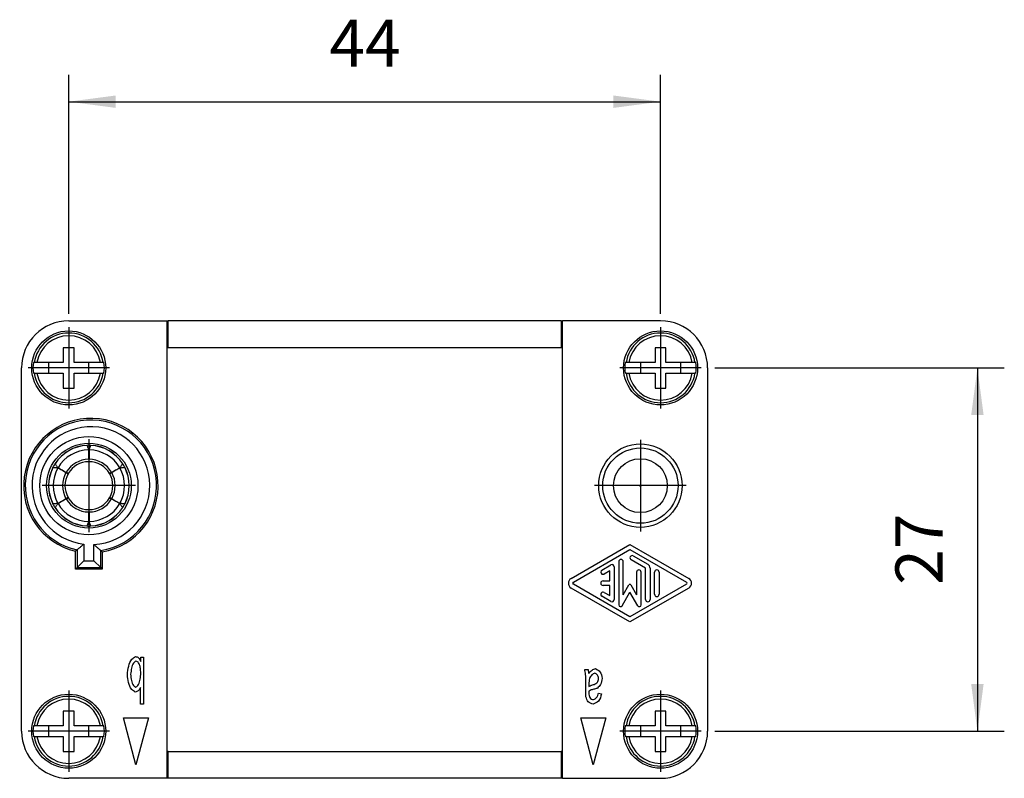
# Model space of a CAD drawing. Units: millimetres. Extents: x -707 to -497, y 214 to 511.
# Drawn here: x -659 to -585, y 279 to 336 of the extents above; entities that cross this region are included whole.
import ezdxf

# ---------------------------------------------------------------- set-up
doc = ezdxf.new("R2010")
doc.units = ezdxf.units.MM
doc.linetypes.add('DOT_CENTER', pattern=[14, 12, -1, 0, -1])
doc.layers.add('1', color=7, linetype='Continuous')
doc.styles.add('CONVERTER_11', font='simplex.shx', dxfattribs={"width": 0.95})
doc.dimstyles.new('ME10_DIM_13', dxfattribs={"dimtxt": 3.5, "dimasz": 3.5, "dimexe": 2, "dimexo": 1, "dimgap": 1.5, "dimtad": 1, "dimdsep": 46, "dimtxsty": 'CONVERTER_11', "dimsah": 1, "dimcen": 0.09, "dimclrd": 7, "dimclre": 7, "dimclrt": 7, "dimadec": 0, "dimazin": 0, "dimtfac": 1, "dimtdec": 4, "dimtix": 1, "dimtmove": 0, "dimatfit": 3, "dimfxl": 1, "dimtolj": 1, "dimtzin": 0, "dimarcsym": 0})
doc.dimstyles.new('ME10_DIM_14', dxfattribs={"dimtxt": 3.5, "dimasz": 3.5, "dimexe": 2, "dimexo": 1, "dimgap": 1.5, "dimtad": 1, "dimdsep": 46, "dimtxsty": 'CONVERTER_11', "dimsah": 1, "dimcen": 0.09, "dimclrd": 7, "dimclre": 7, "dimclrt": 7, "dimadec": 0, "dimazin": 0, "dimtfac": 1, "dimtdec": 4, "dimtix": 1, "dimtmove": 0, "dimatfit": 3, "dimfxl": 1, "dimtolj": 1, "dimtzin": 0, "dimarcsym": 0})

# ---------------------------------------------------------------- blocks, each defined once
blk = doc.blocks.new('RX_02_TF__5', base_point=(-658.5, 279.229))
at = {"color": 7, "linetype": 'Continuous'}
for p, q in [((-655, 313.229), (-647.7, 313.229)), ((-647.7, 313.229), (-647.7, 313.129)), ((-647.7, 313.229), (-647.6, 313.229)), ((-647.7, 313.129), (-647.7, 311.329)), ((-647.6, 313.129), (-647.7, 313.129)), ((-618.4, 313.229), (-647.6, 313.229)), ((-647.6, 313.129), (-647.6, 313.229)), ((-647.6, 311.329), (-647.6, 313.129)), ((-618.4, 313.229), (-618.3, 313.229)), ((-618.4, 313.229), (-618.4, 313.129)), ((-618.4, 313.129), (-618.4, 311.329)), ((-618.3, 313.129), (-618.4, 313.129)), ((-618.3, 313.129), (-618.3, 313.229)), ((-611, 313.229), (-618.3, 313.229)), ((-618.3, 311.329), (-618.3, 313.129)), ((-655.4, 311.229), (-655.4, 310.129)), ((-654.6, 311.229), (-655.4, 311.229)), ((-654.6, 310.129), (-654.6, 311.229)), ((-647.7, 311.329), (-647.7, 311.229)), ((-647.7, 311.329), (-647.6, 311.329)), ((-647.7, 311.229), (-647.7, 281.229)), ((-647.6, 311.229), (-647.7, 311.229)), ((-647.6, 311.229), (-647.6, 311.329)), ((-618.4, 311.229), (-647.6, 311.229)), ((-618.4, 311.329), (-618.4, 311.229)), ((-618.4, 311.329), (-618.3, 311.329)), ((-618.3, 311.229), (-618.4, 311.229)), ((-618.3, 311.229), (-618.3, 311.329)), ((-618.3, 281.229), (-618.3, 311.229)), ((-610.6, 311.229), (-611.4, 311.229)), ((-611.4, 311.229), (-611.4, 310.129)), ((-610.6, 310.129), (-610.6, 311.229)), ((-658.5, 282.729), (-658.5, 309.729)), ((-657.56, 310.129), (-657.623, 310.129)), ((-657.358, 310.129), (-657.56, 310.129)), ((-656.5, 310.129), (-657.358, 310.129)), ((-655.4, 310.129), (-656.5, 310.129)), ((-656.5, 310.129), (-656.5, 309.329)), ((-653.5, 310.129), (-654.6, 310.129)), ((-653.5, 309.329), (-653.5, 310.129)), ((-652.642, 310.129), (-653.5, 310.129)), ((-652.44, 310.129), (-652.642, 310.129)), ((-652.377, 310.129), (-652.44, 310.129)), ((-613.56, 310.129), (-613.623, 310.129)), ((-613.358, 310.129), (-613.56, 310.129)), ((-612.5, 310.129), (-613.358, 310.129)), ((-612.5, 310.129), (-612.5, 309.329)), ((-611.4, 310.129), (-612.5, 310.129)), ((-609.5, 310.129), (-610.6, 310.129)), ((-609.5, 309.329), (-609.5, 310.129)), ((-608.642, 310.129), (-609.5, 310.129)), ((-608.44, 310.129), (-608.642, 310.129)), ((-608.377, 310.129), (-608.44, 310.129)), ((-607.5, 309.729), (-607.5, 282.729)), ((-657.56, 309.329), (-657.623, 309.329)), ((-657.56, 309.329), (-657.358, 309.329)), ((-657.358, 309.329), (-656.5, 309.329)), ((-656.5, 309.329), (-655.4, 309.329)), ((-655.4, 309.329), (-655.4, 308.229)), ((-654.6, 309.329), (-653.5, 309.329)), ((-654.6, 308.229), (-654.6, 309.329)), ((-653.5, 309.329), (-652.642, 309.329)), ((-652.642, 309.329), (-652.44, 309.329)), ((-652.377, 309.329), (-652.44, 309.329)), ((-613.56, 309.329), (-613.623, 309.329)), ((-613.56, 309.329), (-613.358, 309.329)), ((-613.358, 309.329), (-612.5, 309.329)), ((-612.5, 309.329), (-611.4, 309.329)), ((-611.4, 309.329), (-611.4, 308.229)), ((-610.6, 308.229), (-610.6, 309.329)), ((-610.6, 309.329), (-609.5, 309.329)), ((-609.5, 309.329), (-608.642, 309.329)), ((-608.642, 309.329), (-608.44, 309.329)), ((-608.377, 309.329), (-608.44, 309.329)), ((-655.4, 308.229), (-654.6, 308.229)), ((-611.4, 308.229), (-610.6, 308.229)), ((-653.65, 303.975), (-653.65, 303.974)), ((-653.35, 303.974), (-653.35, 303.975)), ((-656.17, 302.347), (-656.169, 302.347)), ((-656.019, 302.607), (-656.02, 302.607)), ((-650.98, 302.607), (-650.981, 302.607)), ((-650.831, 302.347), (-650.83, 302.347)), ((-656.169, 299.612), (-656.17, 299.611)), ((-650.83, 299.611), (-650.831, 299.612)), ((-656.02, 299.351), (-656.019, 299.352)), ((-650.981, 299.352), (-650.98, 299.351)), ((-653.65, 297.984), (-653.65, 297.983)), ((-653.35, 297.983), (-653.35, 297.984)), ((-653.878, 296.633), (-653.878, 295.401)), ((-653.122, 295.401), (-653.122, 296.607)), ((-617.648, 294.087), (-613.275, 296.61)), ((-613.275, 296.61), (-608.902, 294.087)), ((-654.5, 294.779), (-654.5, 296.113)), ((-654.378, 296.211), (-654.378, 294.901)), ((-652.622, 294.901), (-652.622, 296.156)), ((-652.5, 296.052), (-652.5, 294.779)), ((-617.483, 293.801), (-613.275, 296.229)), ((-613.275, 296.229), (-609.067, 293.801)), ((-613.025, 295.758), (-611.942, 295.133)), ((-653.878, 295.401), (-654.378, 294.901)), ((-653.878, 295.401), (-653.122, 295.401)), ((-653.122, 295.401), (-652.622, 294.901)), ((-615.358, 294.7), (-614.692, 295.085)), ((-614.108, 295.325), (-614.108, 292.114)), ((-613.775, 292.863), (-613.775, 295.325)), ((-612.108, 294.844), (-613.192, 295.469)), ((-654.378, 294.901), (-654.5, 294.779)), ((-652.5, 294.779), (-654.5, 294.779)), ((-654.378, 294.901), (-652.622, 294.901)), ((-652.622, 294.901), (-652.5, 294.779)), ((-614.775, 294.652), (-615.192, 294.411)), ((-614.775, 293.896), (-614.775, 294.652)), ((-614.442, 294.94), (-614.442, 292.518)), ((-612.775, 294.555), (-612.775, 292.863)), ((-612.442, 292.114), (-612.442, 294.555)), ((-612.108, 292.518), (-612.108, 294.844)), ((-611.775, 294.844), (-611.775, 292.518)), ((-611.442, 292.903), (-611.442, 294.556)), ((-611.108, 294.556), (-611.108, 292.903)), ((-613.275, 291.229), (-617.483, 293.657)), ((-615.275, 293.896), (-614.775, 293.896)), ((-614.775, 293.563), (-615.275, 293.563)), ((-614.775, 292.807), (-614.775, 293.563)), ((-613.775, 292.863), (-613.347, 293.604)), ((-609.067, 293.657), (-613.275, 291.229)), ((-613.203, 293.604), (-612.775, 292.863)), ((-613.275, 290.848), (-617.648, 293.371)), ((-615.192, 293.047), (-614.775, 292.807)), ((-613.861, 292.047), (-613.275, 293.063)), ((-608.902, 293.371), (-613.275, 290.848)), ((-612.689, 292.047), (-613.275, 293.063)), ((-614.692, 292.374), (-615.358, 292.758)), ((-649.649, 288.229), (-649.43, 288.229)), ((-649.649, 287.912), (-649.649, 288.229)), ((-649.43, 288.229), (-649.43, 284.729)), ((-616.631, 287.322), (-616.385, 287.322)), ((-616.559, 285.687), (-616.559, 286.26)), ((-649.665, 284.729), (-649.665, 285.978)), ((-616.321, 286.207), (-616.321, 286.05)), ((-616.321, 285.714), (-616.321, 285.602)), ((-615.62, 285.567), (-615.39, 285.511)), ((-655.4, 284.229), (-655.4, 283.129)), ((-654.6, 284.229), (-655.4, 284.229)), ((-654.6, 283.129), (-654.6, 284.229)), ((-649.43, 284.729), (-649.665, 284.729)), ((-611.4, 284.229), (-611.4, 283.129)), ((-610.6, 284.229), (-611.4, 284.229)), ((-610.6, 283.129), (-610.6, 284.229)), ((-650, 280.229), (-650.938, 283.729)), ((-650.938, 283.729), (-649.062, 283.729)), ((-649.062, 283.729), (-650, 280.229)), ((-616, 280.229), (-616.938, 283.729)), ((-616.938, 283.729), (-615.062, 283.729)), ((-615.062, 283.729), (-616, 280.229)), ((-657.56, 283.129), (-657.623, 283.129)), ((-657.358, 283.129), (-657.56, 283.129)), ((-656.5, 283.129), (-657.358, 283.129)), ((-656.5, 283.129), (-656.5, 282.329)), ((-655.4, 283.129), (-656.5, 283.129)), ((-653.5, 283.129), (-654.6, 283.129)), ((-653.5, 282.329), (-653.5, 283.129)), ((-652.642, 283.129), (-653.5, 283.129)), ((-652.44, 283.129), (-652.642, 283.129)), ((-652.377, 283.129), (-652.44, 283.129)), ((-613.56, 283.129), (-613.623, 283.129)), ((-613.358, 283.129), (-613.56, 283.129)), ((-612.5, 283.129), (-613.358, 283.129)), ((-612.5, 283.129), (-612.5, 282.329)), ((-611.4, 283.129), (-612.5, 283.129)), ((-609.5, 283.129), (-610.6, 283.129)), ((-608.642, 283.129), (-609.5, 283.129)), ((-609.5, 282.329), (-609.5, 283.129)), ((-608.44, 283.129), (-608.642, 283.129)), ((-608.377, 283.129), (-608.44, 283.129)), ((-657.56, 282.329), (-657.623, 282.329)), ((-657.56, 282.329), (-657.358, 282.329)), ((-657.358, 282.329), (-656.5, 282.329)), ((-656.5, 282.329), (-655.4, 282.329)), ((-655.4, 282.329), (-655.4, 281.229)), ((-654.6, 282.329), (-653.5, 282.329)), ((-654.6, 281.229), (-654.6, 282.329)), ((-653.5, 282.329), (-652.642, 282.329)), ((-652.642, 282.329), (-652.44, 282.329)), ((-652.377, 282.329), (-652.44, 282.329)), ((-613.56, 282.329), (-613.623, 282.329)), ((-613.56, 282.329), (-613.358, 282.329)), ((-613.358, 282.329), (-612.5, 282.329)), ((-612.5, 282.329), (-611.4, 282.329)), ((-611.4, 282.329), (-611.4, 281.229)), ((-610.6, 282.329), (-609.5, 282.329)), ((-610.6, 281.229), (-610.6, 282.329)), ((-609.5, 282.329), (-608.642, 282.329)), ((-608.642, 282.329), (-608.44, 282.329)), ((-608.377, 282.329), (-608.44, 282.329)), ((-655.4, 281.229), (-654.6, 281.229)), ((-647.6, 281.229), (-647.7, 281.229)), ((-647.7, 281.229), (-647.7, 281.129)), ((-647.7, 281.129), (-647.6, 281.129)), ((-647.7, 281.129), (-647.7, 279.329)), ((-647.6, 281.229), (-618.4, 281.229)), ((-647.6, 281.129), (-647.6, 281.229)), ((-647.6, 279.329), (-647.6, 281.129)), ((-618.4, 281.229), (-618.4, 281.129)), ((-618.3, 281.229), (-618.4, 281.229)), ((-618.4, 281.129), (-618.4, 279.329)), ((-618.4, 281.129), (-618.3, 281.129)), ((-618.3, 281.129), (-618.3, 281.229)), ((-618.3, 279.329), (-618.3, 281.129)), ((-611.4, 281.229), (-610.6, 281.229)), ((-647.7, 279.229), (-655, 279.229)), ((-647.7, 279.329), (-647.6, 279.329)), ((-647.7, 279.329), (-647.7, 279.229)), ((-647.6, 279.229), (-647.7, 279.229)), ((-647.6, 279.229), (-647.6, 279.329)), ((-618.4, 279.229), (-647.6, 279.229)), ((-618.4, 279.329), (-618.4, 279.229)), ((-618.4, 279.329), (-618.3, 279.329)), ((-618.3, 279.229), (-618.4, 279.229)), ((-618.3, 279.229), (-618.3, 279.329)), ((-618.3, 279.229), (-611, 279.229))]:
    blk.add_line(p, q, dxfattribs=at)
for centre, radius in [((-655, 309.729), 2.75), ((-611, 309.729), 2.75), ((-653.5, 300.979), 3.65), ((-653.5, 300.979), 3.15), ((-612.5, 300.979), 3.1), ((-612.5, 300.979), 2.8), ((-612.5, 300.979), 2), ((-612.5, 300.979), 0.05), ((-655, 282.729), 2.75), ((-611, 282.729), 2.75)]:
    blk.add_circle(centre, radius, dxfattribs=at)
for centre, radius, start, end in [((-655, 309.729), 3.5, 90, 180), ((-611, 309.729), 3.5, 0, 90), ((-655, 309.729), 2.591, 8.88089, 171.11911), ((-655, 309.729), 2.392, 9.62745, 170.37255), ((-611, 309.729), 2.591, 8.88089, 171.11911), ((-611, 309.729), 2.392, 9.62745, 170.37255), ((-655, 309.729), 2.654, 171.3308, 188.6692), ((-655, 309.729), 2.654, 351.3308, 8.6692), ((-611, 309.729), 2.654, 171.3308, 188.6692), ((-611, 309.729), 2.654, 351.3308, 8.6692), ((-655, 309.729), 2.591, 188.88089, 351.11911), ((-655, 309.729), 2.392, 189.62745, 350.37255), ((-611, 309.729), 2.591, 188.88089, 351.11911), ((-611, 309.729), 2.392, 189.62745, 350.37255), ((-653.35, 300.979), 5, 279.78782, 256.70293), ((-653.35, 300.979), 4.878, 278.58081, 257.83619), ((-653.35, 300.979), 4.378, 272.98281, 263.07536), ((-653.5, 300.979), 3, 92.86598, 147.13402), ((-653.5, 300.979), 2.995, 92.83225, 147.16775), ((-653.5, 300.979), 3, 87.13402, 92.86598), ((-653.5, 300.979), 2.995, 32.83225, 87.16775), ((-653.5, 300.979), 3, 32.86598, 87.13402), ((-653.5, 300.979), 2.654, 90.21846, 149.78154), ((-653.5, 300.979), 2.1, 89.66261, 90.33739), ((-653.5, 300.979), 2.654, 30.21846, 89.78154), ((-653.5, 300.979), 3, 152.86598, 207.13402), ((-653.5, 300.979), 2.995, 152.83225, 207.16775), ((-653.5, 300.979), 3, 147.13402, 152.86598), ((-653.5, 300.979), 1.958, 90.37869, 149.62131), ((-653.5, 300.979), 1.778, 90.67672, 149.32328), ((-653.5, 300.979), 1.958, 30.37869, 89.62131), ((-653.5, 300.979), 1.778, 30.67672, 89.32328), ((-653.5, 300.979), 3, 27.13402, 32.86598), ((-653.5, 300.979), 2.995, 332.83225, 27.16775), ((-653.5, 300.979), 3, 332.86598, 27.13402), ((-653.5, 300.979), 2.654, 150.21846, 209.78154), ((-653.5, 300.979), 1.958, 150.37869, 209.62131), ((-653.5, 300.979), 2.1, 149.66261, 150.33739), ((-653.5, 300.979), 1.778, 150.67672, 209.32328), ((-653.5, 300.979), 1.778, 330.67672, 29.32328), ((-653.5, 300.979), 1.958, 330.37869, 29.62131), ((-653.5, 300.979), 2.1, 29.66261, 30.33739), ((-653.5, 300.979), 2.654, 330.21846, 29.78154), ((-653.5, 300.979), 3, 207.13402, 212.86598), ((-653.5, 300.979), 2.654, 210.21846, 269.78154), ((-653.5, 300.979), 2.1, 209.66261, 210.33739), ((-653.5, 300.979), 1.958, 210.37869, 269.62131), ((-653.5, 300.979), 1.778, 210.67672, 269.32328), ((-653.5, 300.979), 2.654, 270.21846, 329.78154), ((-653.5, 300.979), 1.958, 270.37869, 329.62131), ((-653.5, 300.979), 1.778, 270.67672, 329.32328), ((-653.5, 300.979), 2.1, 329.66261, 330.33739), ((-653.5, 300.979), 3, 327.13402, 332.86598), ((-653.5, 300.979), 3, 212.86598, 267.13402), ((-653.5, 300.979), 2.995, 212.83225, 267.16775), ((-653.5, 300.979), 2.1, 269.66261, 270.33739), ((-653.5, 300.979), 2.995, 272.83225, 327.16775), ((-653.5, 300.979), 3, 272.86598, 327.13402), ((-653.5, 300.979), 3, 267.13402, 272.86598), ((-613.108, 295.614), 0.167, 60.01836, 240.01836), ((-614.608, 294.94), 0.167, 0, 119.98164), ((-613.942, 295.325), 0.167, 0, 180), ((-612.108, 294.844), 0.333, 0, 60.01836), ((-615.275, 294.556), 0.167, 119.98164, 299.98164), ((-612.608, 294.555), 0.167, 0, 180), ((-611.275, 294.556), 0.167, 0, 180), ((-617.442, 293.729), 0.413, 119.98164, 240.01836), ((-617.442, 293.729), 0.0833, 119.98164, 240.01836), ((-615.275, 293.729), 0.167, 90, 270), ((-613.275, 293.563), 0.0833, 30, 150), ((-609.108, 293.729), 0.0833, 299.98164, 60.01836), ((-609.108, 293.729), 0.413, 299.98164, 60.01836), ((-615.275, 292.903), 0.167, 60.01836, 240.01836), ((-611.275, 292.903), 0.167, 180, 0), ((-614.608, 292.518), 0.167, 240.01836, 0), ((-613.976, 292.114), 0.132, 180, 330), ((-612.574, 292.114), 0.132, 210, 0), ((-611.942, 292.518), 0.167, 180, 0), ((-655, 282.729), 2.591, 8.88089, 171.11911), ((-655, 282.729), 2.392, 9.62745, 170.37255), ((-611, 282.729), 2.591, 8.88089, 171.11911), ((-611, 282.729), 2.392, 9.62745, 170.37255), ((-655, 282.729), 3.5, 180, 270), ((-655, 282.729), 2.654, 171.3308, 188.6692), ((-655, 282.729), 2.654, 351.3308, 8.6692), ((-611, 282.729), 2.654, 171.3308, 188.6692), ((-611, 282.729), 3.5, 270, 360), ((-611, 282.729), 2.654, 351.3308, 8.6692), ((-655, 282.729), 2.591, 188.88089, 351.11911), ((-655, 282.729), 2.392, 189.62745, 350.37255), ((-611, 282.729), 2.591, 188.88089, 351.11911), ((-611, 282.729), 2.392, 189.62745, 350.37255)]:
    blk.add_arc(centre, radius, start, end, dxfattribs=at)
for points, knots in [([(-653.65, 303.974), (-653.65, 303.974), (-653.649, 303.973), (-653.649, 303.973), (-653.648, 303.972), (-653.648, 303.971), (-653.648, 303.971)], [0, 0, 0, 0, 0.000839701, 0.00180739, 0.002912592, 0.004156855, 0.004156855, 0.004156855, 0.004156855]), ([(-653.648, 303.971), (-653.636, 303.942), (-653.613, 303.886), (-653.579, 303.802), (-653.544, 303.718), (-653.521, 303.661), (-653.51, 303.634)], [0, 0, 0, 0, 0.0918289, 0.1813437, 0.2739116, 0.3640278, 0.3640278, 0.3640278, 0.3640278]), ([(-653.49, 303.634), (-653.479, 303.661), (-653.456, 303.718), (-653.421, 303.802), (-653.387, 303.886), (-653.364, 303.942), (-653.352, 303.971)], [0, 0, 0, 0, 0.0901162, 0.1826841, 0.2721989, 0.3640278, 0.3640278, 0.3640278, 0.3640278]), ([(-653.352, 303.971), (-653.352, 303.971), (-653.352, 303.972), (-653.351, 303.973), (-653.351, 303.973), (-653.35, 303.974), (-653.35, 303.974)], [0, 0, 0, 0, 0.001244406, 0.002349157, 0.003316806, 0.004156855, 0.004156855, 0.004156855, 0.004156855]), ([(-653.513, 302.937), (-653.513, 302.995), (-653.512, 303.111), (-653.512, 303.285), (-653.511, 303.46), (-653.51, 303.576), (-653.51, 303.634)], [0, 0, 0, 0, 0.1741388, 0.3482776, 0.5224164, 0.6965552, 0.6965552, 0.6965552, 0.6965552]), ([(-653.49, 303.634), (-653.49, 303.576), (-653.489, 303.46), (-653.488, 303.285), (-653.488, 303.111), (-653.487, 302.995), (-653.487, 302.937)], [0, 0, 0, 0, 0.1741388, 0.3482776, 0.5224164, 0.6965552, 0.6965552, 0.6965552, 0.6965552]), ([(-656.169, 302.347), (-656.168, 302.347), (-656.168, 302.347), (-656.167, 302.347), (-656.166, 302.347), (-656.165, 302.347), (-656.165, 302.347)], [0, 0, 0, 0, 0.000839803, 0.00180739, 0.002912272, 0.004156855, 0.004156855, 0.004156855, 0.004156855]), ([(-656.165, 302.347), (-656.134, 302.343), (-656.074, 302.335), (-655.984, 302.322), (-655.894, 302.31), (-655.834, 302.302), (-655.804, 302.298)], [0, 0, 0, 0, 0.0918289, 0.1813437, 0.27392, 0.3640278, 0.3640278, 0.3640278, 0.3640278]), ([(-656.017, 302.603), (-656.017, 302.603), (-656.017, 302.604), (-656.018, 302.605), (-656.018, 302.606), (-656.019, 302.606), (-656.019, 302.607)], [0, 0, 0, 0, 0.001243801, 0.002349156, 0.00331723, 0.004156855, 0.004156855, 0.004156855, 0.004156855]), ([(-655.794, 302.315), (-655.812, 302.339), (-655.85, 302.387), (-655.905, 302.459), (-655.961, 302.531), (-655.998, 302.579), (-656.017, 302.603)], [0, 0, 0, 0, 0.0901078, 0.1826841, 0.2722024, 0.3640278, 0.3640278, 0.3640278, 0.3640278]), ([(-653.513, 302.937), (-653.513, 302.93), (-653.513, 302.916), (-653.513, 302.896), (-653.514, 302.88), (-653.514, 302.861), (-653.514, 302.837), (-653.515, 302.813), (-653.516, 302.795), (-653.517, 302.784), (-653.518, 302.776), (-653.518, 302.77), (-653.519, 302.765), (-653.519, 302.76), (-653.521, 302.758), (-653.521, 302.757)], [0, 0, 0, 0, 0.0225763, 0.0419755, 0.0579594, 0.0702896, 0.1014373, 0.128508, 0.1429443, 0.1538391, 0.1616734, 0.166927, 0.1731027, 0.1782995, 0.1807439, 0.1807439, 0.1807439, 0.1807439]), ([(-653.479, 302.757), (-653.479, 302.757), (-653.481, 302.759), (-653.481, 302.764), (-653.482, 302.769), (-653.482, 302.775), (-653.483, 302.781), (-653.483, 302.788), (-653.484, 302.798), (-653.485, 302.81), (-653.485, 302.825), (-653.486, 302.84), (-653.486, 302.854), (-653.486, 302.867), (-653.486, 302.88), (-653.487, 302.896), (-653.487, 302.916), (-653.487, 302.93), (-653.487, 302.937)], [0, 0, 0, 0, 0.0018104, 0.0063985, 0.0138536, 0.0178674, 0.0234711, 0.0309098, 0.0404293, 0.0522756, 0.0684622, 0.0841478, 0.0984504, 0.1104872, 0.1228187, 0.1388005, 0.1581944, 0.1807627, 0.1807627, 0.1807627, 0.1807627]), ([(-650.983, 302.603), (-651.002, 302.579), (-651.039, 302.531), (-651.095, 302.459), (-651.15, 302.387), (-651.188, 302.339), (-651.206, 302.315)], [0, 0, 0, 0, 0.0918254, 0.1813437, 0.2739199, 0.3640278, 0.3640278, 0.3640278, 0.3640278]), ([(-651.196, 302.298), (-651.166, 302.302), (-651.106, 302.31), (-651.016, 302.322), (-650.926, 302.335), (-650.866, 302.343), (-650.835, 302.347)], [0, 0, 0, 0, 0.0901078, 0.1826841, 0.2721989, 0.3640278, 0.3640278, 0.3640278, 0.3640278]), ([(-650.981, 302.607), (-650.981, 302.606), (-650.982, 302.606), (-650.982, 302.605), (-650.983, 302.604), (-650.983, 302.603), (-650.983, 302.603)], [0, 0, 0, 0, 0.000839959, 0.00180739, 0.002912272, 0.004156855, 0.004156855, 0.004156855, 0.004156855]), ([(-650.835, 302.347), (-650.835, 302.347), (-650.834, 302.347), (-650.833, 302.347), (-650.832, 302.347), (-650.832, 302.347), (-650.831, 302.347)], [0, 0, 0, 0, 0.001244713, 0.002349157, 0.003317025, 0.004156855, 0.004156855, 0.004156855, 0.004156855]), ([(-655.202, 301.947), (-655.252, 301.976), (-655.353, 302.035), (-655.503, 302.122), (-655.653, 302.21), (-655.754, 302.268), (-655.804, 302.298)], [0, 0, 0, 0, 0.1741388, 0.3482776, 0.5224164, 0.6965552, 0.6965552, 0.6965552, 0.6965552]), ([(-655.794, 302.315), (-655.743, 302.286), (-655.643, 302.229), (-655.491, 302.142), (-655.34, 302.056), (-655.24, 301.998), (-655.189, 301.969)], [0, 0, 0, 0, 0.1741388, 0.3482776, 0.5224164, 0.6965552, 0.6965552, 0.6965552, 0.6965552]), ([(-655.202, 301.947), (-655.198, 301.945), (-655.189, 301.94), (-655.175, 301.931), (-655.159, 301.922), (-655.139, 301.909), (-655.116, 301.896), (-655.096, 301.883), (-655.081, 301.873), (-655.072, 301.867), (-655.065, 301.863), (-655.06, 301.859), (-655.056, 301.856), (-655.052, 301.853), (-655.05, 301.851), (-655.05, 301.85)], [0, 0, 0, 0, 0.0135478, 0.030247, 0.049395, 0.0702896, 0.1014373, 0.128508, 0.1429443, 0.1538391, 0.1616734, 0.166927, 0.1731027, 0.1782995, 0.1807439, 0.1807439, 0.1807439, 0.1807439]), ([(-655.029, 301.886), (-655.03, 301.886), (-655.032, 301.886), (-655.036, 301.888), (-655.041, 301.89), (-655.048, 301.893), (-655.055, 301.896), (-655.065, 301.901), (-655.075, 301.907), (-655.086, 301.912), (-655.097, 301.918), (-655.112, 301.926), (-655.128, 301.935), (-655.146, 301.945), (-655.162, 301.954), (-655.176, 301.962), (-655.185, 301.967), (-655.189, 301.969)], [0, 0, 0, 0, 0.0018104, 0.0063985, 0.0138536, 0.0191097, 0.0269457, 0.0378408, 0.0522755, 0.0616867, 0.0744439, 0.0906697, 0.1104871, 0.131379, 0.1505238, 0.1672192, 0.1807625, 0.1807625, 0.1807625, 0.1807625]), ([(-651.811, 301.969), (-651.821, 301.963), (-651.842, 301.952), (-651.871, 301.935), (-651.898, 301.921), (-651.92, 301.909), (-651.935, 301.901), (-651.945, 301.896), (-651.952, 301.893), (-651.958, 301.89), (-651.963, 301.888), (-651.968, 301.886), (-651.97, 301.886), (-651.971, 301.886)], [0, 0, 0, 0, 0.0360859, 0.0702894, 0.1014372, 0.1285079, 0.1429442, 0.153839, 0.1616733, 0.1669269, 0.1731025, 0.1782993, 0.1807438, 0.1807438, 0.1807438, 0.1807438]), ([(-651.95, 301.85), (-651.95, 301.851), (-651.948, 301.853), (-651.944, 301.856), (-651.939, 301.86), (-651.931, 301.865), (-651.92, 301.873), (-651.906, 301.882), (-651.89, 301.892), (-651.874, 301.902), (-651.853, 301.914), (-651.829, 301.929), (-651.808, 301.941), (-651.798, 301.947)], [0, 0, 0, 0, 0.0024474, 0.0076512, 0.0138351, 0.0240814, 0.0369362, 0.0522567, 0.073771, 0.0938721, 0.1104682, 0.1446652, 0.1807435, 0.1807435, 0.1807435, 0.1807435]), ([(-651.811, 301.969), (-651.76, 301.998), (-651.66, 302.056), (-651.509, 302.142), (-651.357, 302.229), (-651.257, 302.286), (-651.206, 302.315)], [0, 0, 0, 0, 0.1741388, 0.3482776, 0.5224164, 0.6965552, 0.6965552, 0.6965552, 0.6965552]), ([(-651.196, 302.298), (-651.246, 302.268), (-651.347, 302.21), (-651.497, 302.122), (-651.647, 302.035), (-651.748, 301.976), (-651.798, 301.947)], [0, 0, 0, 0, 0.1741388, 0.3482776, 0.5224164, 0.6965552, 0.6965552, 0.6965552, 0.6965552]), ([(-656.165, 299.612), (-656.165, 299.612), (-656.166, 299.612), (-656.167, 299.611), (-656.168, 299.611), (-656.168, 299.612), (-656.169, 299.612)], [0, 0, 0, 0, 0.001244392, 0.002349157, 0.003317213, 0.004156855, 0.004156855, 0.004156855, 0.004156855]), ([(-655.804, 299.661), (-655.834, 299.657), (-655.894, 299.648), (-655.984, 299.636), (-656.074, 299.624), (-656.134, 299.616), (-656.165, 299.612)], [0, 0, 0, 0, 0.0901078, 0.1826841, 0.2721989, 0.3640278, 0.3640278, 0.3640278, 0.3640278]), ([(-656.017, 299.355), (-655.998, 299.38), (-655.961, 299.427), (-655.905, 299.5), (-655.85, 299.571), (-655.812, 299.619), (-655.794, 299.643)], [0, 0, 0, 0, 0.0918254, 0.1813437, 0.27392, 0.3640278, 0.3640278, 0.3640278, 0.3640278]), ([(-655.804, 299.661), (-655.754, 299.69), (-655.653, 299.748), (-655.503, 299.836), (-655.353, 299.924), (-655.252, 299.982), (-655.202, 300.011)], [0, 0, 0, 0, 0.1741388, 0.3482776, 0.5224164, 0.6965552, 0.6965552, 0.6965552, 0.6965552]), ([(-655.189, 299.989), (-655.24, 299.96), (-655.34, 299.903), (-655.491, 299.816), (-655.643, 299.73), (-655.743, 299.672), (-655.794, 299.643)], [0, 0, 0, 0, 0.1741388, 0.3482776, 0.5224164, 0.6965552, 0.6965552, 0.6965552, 0.6965552]), ([(-655.05, 300.108), (-655.05, 300.108), (-655.052, 300.106), (-655.056, 300.103), (-655.062, 300.098), (-655.071, 300.092), (-655.082, 300.085), (-655.091, 300.078), (-655.101, 300.072), (-655.112, 300.065), (-655.126, 300.057), (-655.142, 300.047), (-655.159, 300.037), (-655.175, 300.027), (-655.189, 300.019), (-655.198, 300.014), (-655.202, 300.011)], [0, 0, 0, 0, 0.0024474, 0.0076512, 0.0138351, 0.0265216, 0.040063, 0.0522566, 0.0616678, 0.074425, 0.0906508, 0.1104682, 0.1313601, 0.1505049, 0.1672003, 0.1807436, 0.1807436, 0.1807436, 0.1807436]), ([(-655.189, 299.989), (-655.179, 299.995), (-655.158, 300.007), (-655.132, 300.021), (-655.112, 300.032), (-655.097, 300.04), (-655.086, 300.046), (-655.076, 300.051), (-655.065, 300.057), (-655.054, 300.062), (-655.044, 300.067), (-655.036, 300.07), (-655.032, 300.072), (-655.03, 300.072), (-655.029, 300.072)], [0, 0, 0, 0, 0.0360859, 0.0702894, 0.0901121, 0.1063407, 0.1190985, 0.1285082, 0.1407017, 0.1542427, 0.1669267, 0.1743718, 0.1789538, 0.180762, 0.180762, 0.180762, 0.180762]), ([(-651.971, 300.072), (-651.971, 300.072), (-651.969, 300.073), (-651.967, 300.072), (-651.965, 300.071), (-651.962, 300.07), (-651.958, 300.068), (-651.954, 300.066), (-651.949, 300.064), (-651.942, 300.06), (-651.933, 300.056), (-651.925, 300.052), (-651.916, 300.047), (-651.908, 300.043), (-651.898, 300.037), (-651.886, 300.031), (-651.872, 300.023), (-651.858, 300.015), (-651.844, 300.008), (-651.832, 300.001), (-651.821, 299.995), (-651.814, 299.991), (-651.811, 299.989)], [0, 0, 0, 0, 0.0012767, 0.0037813, 0.0061068, 0.009406, 0.0138766, 0.0178905, 0.0234941, 0.0309329, 0.0404523, 0.0522987, 0.0595639, 0.0689549, 0.0805343, 0.0943651, 0.1105103, 0.1273411, 0.1431437, 0.1575584, 0.1702257, 0.1807858, 0.1807858, 0.1807858, 0.1807858]), ([(-651.798, 300.011), (-651.808, 300.018), (-651.829, 300.029), (-651.854, 300.045), (-651.874, 300.057), (-651.888, 300.066), (-651.899, 300.072), (-651.91, 300.079), (-651.92, 300.086), (-651.931, 300.093), (-651.939, 300.098), (-651.944, 300.103), (-651.948, 300.106), (-651.95, 300.108), (-651.95, 300.108)], [0, 0, 0, 0, 0.0360859, 0.0702894, 0.0901121, 0.1063407, 0.1190985, 0.1285082, 0.1438293, 0.1566831, 0.1669268, 0.1731025, 0.1782993, 0.1807437, 0.1807437, 0.1807437, 0.1807437]), ([(-651.206, 299.643), (-651.257, 299.672), (-651.357, 299.73), (-651.509, 299.816), (-651.66, 299.903), (-651.76, 299.96), (-651.811, 299.989)], [0, 0, 0, 0, 0.1741388, 0.3482776, 0.5224164, 0.6965552, 0.6965552, 0.6965552, 0.6965552]), ([(-651.798, 300.011), (-651.748, 299.982), (-651.647, 299.924), (-651.497, 299.836), (-651.347, 299.748), (-651.246, 299.69), (-651.196, 299.661)], [0, 0, 0, 0, 0.1741388, 0.3482776, 0.5224164, 0.6965552, 0.6965552, 0.6965552, 0.6965552]), ([(-651.206, 299.643), (-651.188, 299.619), (-651.15, 299.571), (-651.095, 299.5), (-651.039, 299.427), (-651.002, 299.38), (-650.983, 299.355)], [0, 0, 0, 0, 0.0901078, 0.1826841, 0.2721989, 0.3640278, 0.3640278, 0.3640278, 0.3640278]), ([(-650.835, 299.612), (-650.866, 299.616), (-650.926, 299.624), (-651.016, 299.636), (-651.106, 299.648), (-651.166, 299.657), (-651.196, 299.661)], [0, 0, 0, 0, 0.0918254, 0.1813437, 0.27392, 0.3640278, 0.3640278, 0.3640278, 0.3640278]), ([(-650.831, 299.612), (-650.832, 299.612), (-650.832, 299.611), (-650.833, 299.611), (-650.834, 299.612), (-650.835, 299.612), (-650.835, 299.612)], [0, 0, 0, 0, 0.000839396, 0.00180739, 0.002912289, 0.004156855, 0.004156855, 0.004156855, 0.004156855]), ([(-656.019, 299.352), (-656.019, 299.352), (-656.018, 299.353), (-656.018, 299.353), (-656.017, 299.354), (-656.017, 299.355), (-656.017, 299.355)], [0, 0, 0, 0, 0.000839965, 0.00180739, 0.002912268, 0.004156855, 0.004156855, 0.004156855, 0.004156855]), ([(-653.521, 299.201), (-653.521, 299.201), (-653.519, 299.199), (-653.519, 299.194), (-653.518, 299.186), (-653.517, 299.175), (-653.516, 299.162), (-653.515, 299.148), (-653.515, 299.134), (-653.514, 299.118), (-653.514, 299.104), (-653.514, 299.089), (-653.513, 299.071), (-653.513, 299.052), (-653.513, 299.036), (-653.513, 299.026), (-653.513, 299.021)], [0, 0, 0, 0, 0.0018104, 0.0063985, 0.0138536, 0.0265401, 0.0400815, 0.0522751, 0.0684617, 0.0841473, 0.0984498, 0.1104866, 0.1313785, 0.1505233, 0.1672187, 0.1807621, 0.1807621, 0.1807621, 0.1807621]), ([(-653.51, 298.325), (-653.51, 298.383), (-653.511, 298.499), (-653.512, 298.673), (-653.512, 298.847), (-653.513, 298.963), (-653.513, 299.021)], [0, 0, 0, 0, 0.1741388, 0.3482776, 0.5224164, 0.6965552, 0.6965552, 0.6965552, 0.6965552]), ([(-653.487, 299.021), (-653.487, 298.963), (-653.488, 298.847), (-653.488, 298.673), (-653.489, 298.499), (-653.49, 298.383), (-653.49, 298.325)], [0, 0, 0, 0, 0.1741388, 0.3482776, 0.5224164, 0.6965552, 0.6965552, 0.6965552, 0.6965552]), ([(-653.487, 299.021), (-653.487, 299.033), (-653.487, 299.057), (-653.486, 299.084), (-653.486, 299.104), (-653.486, 299.118), (-653.485, 299.134), (-653.484, 299.149), (-653.484, 299.163), (-653.483, 299.174), (-653.482, 299.182), (-653.482, 299.188), (-653.481, 299.194), (-653.481, 299.199), (-653.479, 299.201), (-653.479, 299.201)], [0, 0, 0, 0, 0.0360859, 0.0702894, 0.0823287, 0.0966335, 0.1123207, 0.1285081, 0.1429445, 0.1538392, 0.1616735, 0.1669271, 0.1731028, 0.1782996, 0.180744, 0.180744, 0.180744, 0.180744]), ([(-650.983, 299.355), (-650.983, 299.355), (-650.983, 299.354), (-650.982, 299.353), (-650.982, 299.353), (-650.981, 299.352), (-650.981, 299.352)], [0, 0, 0, 0, 0.001244743, 0.002349157, 0.00331672, 0.004156855, 0.004156855, 0.004156855, 0.004156855]), ([(-653.648, 297.988), (-653.648, 297.987), (-653.648, 297.987), (-653.649, 297.986), (-653.649, 297.985), (-653.65, 297.984), (-653.65, 297.984)], [0, 0, 0, 0, 0.001243938, 0.002349156, 0.003316809, 0.004156855, 0.004156855, 0.004156855, 0.004156855]), ([(-653.51, 298.325), (-653.521, 298.297), (-653.544, 298.24), (-653.579, 298.156), (-653.613, 298.072), (-653.636, 298.016), (-653.648, 297.988)], [0, 0, 0, 0, 0.0901156, 0.1826841, 0.2722024, 0.3640278, 0.3640278, 0.3640278, 0.3640278]), ([(-653.352, 297.988), (-653.364, 298.016), (-653.387, 298.072), (-653.421, 298.156), (-653.456, 298.24), (-653.479, 298.297), (-653.49, 298.325)], [0, 0, 0, 0, 0.0918289, 0.1813437, 0.2739116, 0.3640278, 0.3640278, 0.3640278, 0.3640278]), ([(-653.35, 297.984), (-653.35, 297.984), (-653.351, 297.985), (-653.351, 297.986), (-653.352, 297.987), (-653.352, 297.987), (-653.352, 297.988)], [0, 0, 0, 0, 0.000839954, 0.00180739, 0.002912277, 0.004156855, 0.004156855, 0.004156855, 0.004156855]), ([(-654.378, 296.211), (-654.375, 296.213), (-654.371, 296.216), (-654.36, 296.225), (-654.346, 296.237), (-654.313, 296.264), (-654.265, 296.302), (-654.198, 296.358), (-654.125, 296.419), (-654.044, 296.488), (-653.962, 296.559), (-653.906, 296.609), (-653.878, 296.633)], [0, 0, 0, 0, 0.0088421, 0.0176337, 0.0413424, 0.0650786, 0.1452181, 0.2244038, 0.3276637, 0.4304878, 0.5428705, 0.6545832, 0.6545832, 0.6545832, 0.6545832]), ([(-652.622, 296.156), (-652.625, 296.158), (-652.629, 296.162), (-652.64, 296.172), (-652.655, 296.185), (-652.689, 296.214), (-652.737, 296.255), (-652.804, 296.315), (-652.877, 296.381), (-652.958, 296.454), (-653.039, 296.529), (-653.095, 296.581), (-653.122, 296.607)], [0, 0, 0, 0, 0.0093363, 0.0186863, 0.043661, 0.0686713, 0.1516698, 0.2341285, 0.3401241, 0.4452252, 0.5599526, 0.673611, 0.673611, 0.673611, 0.673611]), ([(-654.378, 296.211), (-654.388, 296.203), (-654.408, 296.186), (-654.439, 296.162), (-654.469, 296.137), (-654.49, 296.121), (-654.5, 296.113)], [0, 0, 0, 0, 0.0391468, 0.0783809, 0.1173657, 0.1564527, 0.1564527, 0.1564527, 0.1564527]), ([(-652.5, 296.052), (-652.51, 296.061), (-652.531, 296.078), (-652.561, 296.104), (-652.592, 296.13), (-652.612, 296.147), (-652.622, 296.156)], [0, 0, 0, 0, 0.0400863, 0.0800693, 0.1203523, 0.1604983, 0.1604983, 0.1604983, 0.1604983]), ([(-650.636, 286.922), (-650.612, 287.135), (-650.566, 287.534), (-650.387, 288.053), (-650.132, 288.222), (-650.036, 288.285)], [0, 0, 0, 0, 0.650521, 1.213133, 1.551182, 1.551182, 1.551182, 1.551182]), ([(-650.015, 287.933), (-650.075, 287.888), (-650.242, 287.765), (-650.349, 287.397), (-650.378, 287.114), (-650.393, 286.959)], [0, 0, 0, 0, 0.221241, 0.611885, 1.083269, 1.083269, 1.083269, 1.083269]), ([(-650.036, 288.285), (-649.956, 288.262), (-649.767, 288.207), (-649.692, 288.02), (-649.649, 287.912)], [0, 0, 0, 0, 0.2384566, 0.5647717, 0.5647717, 0.5647717, 0.5647717]), ([(-649.713, 287.602), (-649.745, 287.697), (-649.798, 287.857), (-649.953, 287.911), (-650.015, 287.933)], [0, 0, 0, 0, 0.2807356, 0.4698414, 0.4698414, 0.4698414, 0.4698414]), ([(-650.393, 286.959), (-650.379, 286.803), (-650.352, 286.52), (-650.248, 286.152), (-650.084, 286.032), (-650.025, 285.988)], [0, 0, 0, 0, 0.477462, 0.861911, 1.077383, 1.077383, 1.077383, 1.077383]), ([(-649.647, 286.941), (-649.647, 287.072), (-649.647, 287.296), (-649.694, 287.513), (-649.713, 287.602)], [0, 0, 0, 0, 0.3938363, 0.6665645, 0.6665645, 0.6665645, 0.6665645]), ([(-616.559, 286.26), (-616.557, 286.494), (-616.554, 286.851), (-616.611, 287.202), (-616.631, 287.322)], [0, 0, 0, 0, 0.700219, 1.065744, 1.065744, 1.065744, 1.065744]), ([(-616.385, 287.322), (-616.375, 287.274), (-616.352, 287.171), (-616.344, 287.066), (-616.34, 287.01)], [0, 0, 0, 0, 0.1475358, 0.3157611, 0.3157611, 0.3157611, 0.3157611]), ([(-616.34, 287.01), (-616.263, 287.108), (-616.127, 287.282), (-615.919, 287.349), (-615.828, 287.378)], [0, 0, 0, 0, 0.3629178, 0.6436401, 0.6436401, 0.6436401, 0.6436401]), ([(-615.881, 287.042), (-615.967, 287.006), (-616.153, 286.926), (-616.236, 286.738), (-616.281, 286.637)], [0, 0, 0, 0, 0.2686021, 0.5888013, 0.5888013, 0.5888013, 0.5888013]), ([(-615.601, 286.642), (-615.618, 286.739), (-615.65, 286.918), (-615.809, 287.003), (-615.881, 287.042)], [0, 0, 0, 0, 0.2787044, 0.5132655, 0.5132655, 0.5132655, 0.5132655]), ([(-615.828, 287.378), (-615.704, 287.308), (-615.427, 287.15), (-615.378, 286.83), (-615.35, 286.653)], [0, 0, 0, 0, 0.4068886, 0.9120618, 0.9120618, 0.9120618, 0.9120618]), ([(-650.047, 285.636), (-650.144, 285.695), (-650.405, 285.853), (-650.573, 286.355), (-650.615, 286.731), (-650.636, 286.922)], [0, 0, 0, 0, 0.333987, 0.895944, 1.480126, 1.480126, 1.480126, 1.480126]), ([(-650.025, 285.988), (-649.965, 286.033), (-649.8, 286.155), (-649.691, 286.514), (-649.662, 286.791), (-649.647, 286.941)], [0, 0, 0, 0, 0.220723, 0.606253, 1.062761, 1.062761, 1.062761, 1.062761]), ([(-616.281, 286.637), (-616.293, 286.576), (-616.32, 286.435), (-616.321, 286.29), (-616.321, 286.207)], [0, 0, 0, 0, 0.1832103, 0.4321728, 0.4321728, 0.4321728, 0.4321728]), ([(-616.321, 286.05), (-616.269, 286.082), (-616.148, 286.155), (-616.012, 286.192), (-615.935, 286.212)], [0, 0, 0, 0, 0.1835789, 0.4214762, 0.4214762, 0.4214762, 0.4214762]), ([(-615.935, 286.212), (-615.842, 286.258), (-615.661, 286.348), (-615.621, 286.545), (-615.601, 286.642)], [0, 0, 0, 0, 0.2923286, 0.5720139, 0.5720139, 0.5720139, 0.5720139]), ([(-615.35, 286.653), (-615.373, 286.495), (-615.414, 286.217), (-615.606, 286.015), (-615.689, 285.927)], [0, 0, 0, 0, 0.4621923, 0.8182486, 0.8182486, 0.8182486, 0.8182486]), ([(-649.665, 285.978), (-649.711, 285.879), (-649.79, 285.707), (-649.97, 285.657), (-650.047, 285.636)], [0, 0, 0, 0, 0.3074215, 0.5354197, 0.5354197, 0.5354197, 0.5354197]), ([(-616.548, 285.289), (-616.551, 285.341), (-616.559, 285.474), (-616.559, 285.606), (-616.559, 285.687)], [0, 0, 0, 0, 0.1555985, 0.3977054, 0.3977054, 0.3977054, 0.3977054]), ([(-615.9, 285.86), (-615.984, 285.842), (-616.13, 285.809), (-616.264, 285.742), (-616.321, 285.714)], [0, 0, 0, 0, 0.2570761, 0.4477746, 0.4477746, 0.4477746, 0.4477746]), ([(-616.321, 285.602), (-616.321, 285.525), (-616.321, 285.397), (-616.274, 285.279), (-616.255, 285.231)], [0, 0, 0, 0, 0.2253699, 0.379753, 0.379753, 0.379753, 0.379753]), ([(-615.39, 285.511), (-615.44, 285.31), (-615.531, 284.946), (-615.869, 284.796), (-616.02, 284.729)], [0, 0, 0, 0, 0.583044, 1.055104, 1.055104, 1.055104, 1.055104]), ([(-615.985, 285.084), (-615.899, 285.123), (-615.694, 285.214), (-615.647, 285.438), (-615.62, 285.567)], [0, 0, 0, 0, 0.2709591, 0.6386027, 0.6386027, 0.6386027, 0.6386027]), ([(-615.689, 285.927), (-615.718, 285.915), (-615.786, 285.886), (-615.858, 285.87), (-615.9, 285.86)], [0, 0, 0, 0, 0.093754, 0.2213887, 0.2213887, 0.2213887, 0.2213887]), ([(-616.02, 284.729), (-616.153, 284.777), (-616.423, 284.875), (-616.506, 285.15), (-616.548, 285.289)], [0, 0, 0, 0, 0.4012714, 0.8119691, 0.8119691, 0.8119691, 0.8119691]), ([(-616.255, 285.231), (-616.221, 285.188), (-616.151, 285.101), (-616.041, 285.09), (-615.985, 285.084)], [0, 0, 0, 0, 0.1575204, 0.318482, 0.318482, 0.318482, 0.318482])]:
    blk.add_open_spline(points, degree=3, knots=knots, dxfattribs=at)
at = {"layer": '1', "color": 7, "linetype": 'DOT_CENTER'}
for p, q in [((-655, 312.754), (-655, 306.704)), ((-611, 312.754), (-611, 306.704)), ((-651.975, 309.729), (-658.025, 309.729)), ((-607.975, 309.729), (-614.025, 309.729)), ((-653.5, 304.444), (-653.5, 297.514)), ((-612.5, 304.389), (-612.5, 297.569)), ((-650.035, 300.979), (-656.965, 300.979)), ((-609.09, 300.979), (-615.91, 300.979)), ((-655, 285.754), (-655, 279.704)), ((-611, 285.754), (-611, 279.704)), ((-651.975, 282.729), (-658.025, 282.729)), ((-607.975, 282.729), (-614.025, 282.729))]:
    blk.add_line(p, q, dxfattribs=at)
blk = doc.blocks.new('*D17')
at = {"layer": '1', "color": 7, "linetype": 'Continuous'}
for p, q in [((-655, 313.754), (-655, 331.515)), ((-611, 313.754), (-611, 331.515)), ((-655, 329.515), (-611, 329.515))]:
    blk.add_line(p, q, dxfattribs=at)
at = {"layer": '1', "color": 7}
for points in [[(-651.5, 329.976), (-651.5, 329.054), (-655, 329.515)], [(-614.5, 329.054), (-614.5, 329.976), (-611, 329.515)]]:
    blk.add_solid(points, dxfattribs=at)
at = {"layer": '1', "color": 7, "insert": (-635.625, 331.015), "char_height": 3.5, "attachment_point": 7, "rotation": 0.00014, "line_spacing_factor": 0.60024, "style": 'CONVERTER_11'}
blk.add_mtext('44', dxfattribs=at)
blk = doc.blocks.new('*D18')
at = {"layer": '1', "color": 7, "linetype": 'Continuous'}
for p, q in [((-606.975, 309.729), (-585.443, 309.729)), ((-587.443, 309.729), (-587.443, 282.729)), ((-606.975, 282.729), (-585.443, 282.729))]:
    blk.add_line(p, q, dxfattribs=at)
at = {"layer": '1', "color": 7}
for points in [[(-586.982, 306.229), (-587.904, 306.229), (-587.443, 309.729)], [(-587.904, 286.229), (-586.982, 286.229), (-587.443, 282.729)]]:
    blk.add_solid(points, dxfattribs=at)
at = {"layer": '1', "color": 7, "insert": (-588.943, 293.604), "char_height": 3.5, "attachment_point": 7, "rotation": 90, "line_spacing_factor": 0.60024, "style": 'CONVERTER_11'}
blk.add_mtext('27', dxfattribs=at)
blk = doc.blocks.new('Superiore1', base_point=(-633, 296.229))
blk.add_blockref('RX_02_TF__5', (-658.5, 279.229))
at = {"layer": '1'}
dim = blk.add_linear_dim(base=(-655, 329.515), p1=(-611, 312.754), p2=(-655, 312.754), dimstyle='ME10_DIM_13', dxfattribs=at)
dim.commit()
dim.dimension.update_dxf_attribs({"geometry": '*D17', "text_midpoint": (-633, 332.765), "text_rotation": 0.00014})
dim = blk.add_linear_dim(base=(-587.443, 309.729), p1=(-607.975, 282.729), p2=(-607.975, 309.729), angle=90, dimstyle='ME10_DIM_14', dxfattribs=at)
dim.commit()
dim.dimension.update_dxf_attribs({"geometry": '*D18', "text_midpoint": (-590.693, 296.229), "text_rotation": 90})

msp = doc.modelspace()

# ---------------------------------------------------------------- block references
msp.add_blockref('Superiore1', (-633, 296.229))

doc.saveas('drawing.dxf')
